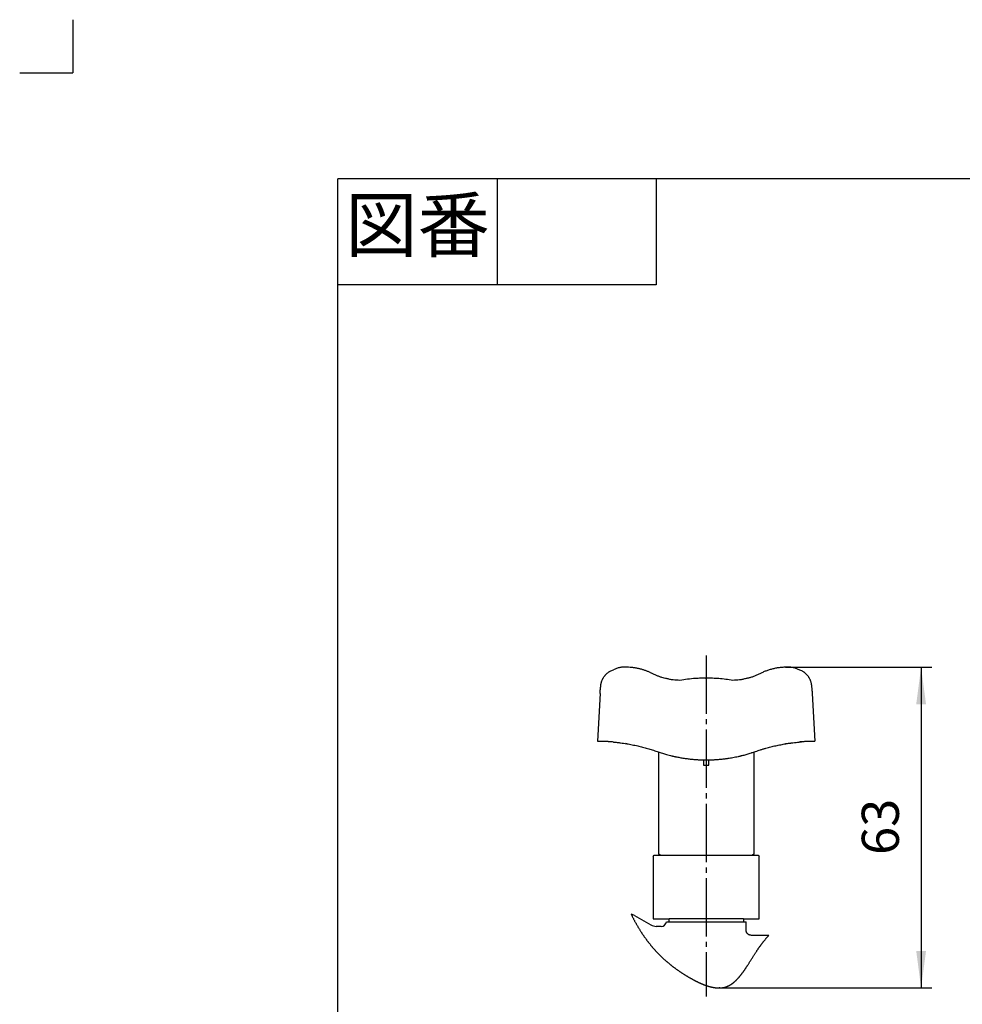
# Model space of a CAD drawing. Units: inches. Extents: x -10 to 430, y -10 to 604.
# Drawn here: x -10 to 168, y 418 to 604 of the extents above; entities that cross this region are included whole.
import ezdxf

# ---------------------------------------------------------------- set-up
doc = ezdxf.new("R2010")
doc.units = ezdxf.units.IN
doc.linetypes.add('DASH_CENTER', pattern=[14, 11, -1, 1, -1])
doc.linetypes.add('PHANTOM', pattern=[13, 10, -1, 0, -1, 0, -1])
doc.layers.add('1', color=7, linetype='Continuous')
doc.styles.add('CONVERTER_11', font='txt.shx', dxfattribs={"width": 0.9})
doc.dimstyles.new('ME10_DIM_17', dxfattribs={"dimtxt": 7, "dimasz": 7, "dimexe": 2, "dimexo": 0, "dimgap": 2, "dimtad": 1, "dimzin": 12, "dimdsep": 46, "dimtxsty": 'CONVERTER_11', "dimsah": 1, "dimcen": 0.09, "dimclrd": 2, "dimclre": 2, "dimclrt": 7, "dimadec": 0, "dimazin": 0, "dimtfac": 1, "dimtdec": 4, "dimtix": 1, "dimtmove": 0, "dimatfit": 3, "dimfxl": 1, "dimtolj": 1, "dimtzin": 0, "dimarcsym": 0})

# ---------------------------------------------------------------- blocks, each defined once
blk = doc.blocks.new('開示A4')
at = {"layer": '1', "color": 4, "linetype": 'PHANTOM'}
for p in [(0, 302), (-5, 297)]:
    blk.add_line(p, (0, 297), dxfattribs=at)
at = {"layer": '1', "color": 7, "linetype": 'Continuous'}
for p in [(25, 148.5), (105, 287)]:
    blk.add_line(p, (25, 287), dxfattribs=at)
at = {"layer": '1', "color": 2, "linetype": 'Continuous'}
for p, q in [((40, 287), (40, 277)), ((55, 287), (55, 277)), ((55, 277), (25, 277))]:
    blk.add_line(p, q, dxfattribs=at)
at = {"layer": '1', "color": 2, "insert": (32.5, 282), "char_height": 5, "attachment_point": 5, "style": 'CONVERTER_11'}
blk.add_mtext('図番', dxfattribs=at)
blk = doc.blocks.new('開示A4枠')
at = {"layer": '1', "xscale": 2, "yscale": 2, "zscale": 2}
blk.add_blockref('開示A4', (0, 0), dxfattribs=at)
blk = doc.blocks.new('*D10')
at = {"layer": '1', "color": 2, "linetype": 'Continuous'}
for p, q in [((134.43, 481.87), (161.93, 481.87)), ((159.93, 481.87), (159.93, 421.36)), ((121.94, 421.36), (161.93, 421.36))]:
    blk.add_line(p, q, dxfattribs=at)
at = {"layer": '1', "color": 2}
for points in [[(160.86, 474.87), (159.01, 474.87), (159.93, 481.87)], [(159.01, 428.36), (160.86, 428.36), (159.93, 421.36)]]:
    blk.add_solid(points, dxfattribs=at)
at = {"layer": '1', "color": 7, "insert": (157.93, 446.45), "char_height": 7, "attachment_point": 7, "rotation": 90, "line_spacing_factor": 0.60024, "style": 'CONVERTER_11'}
blk.add_mtext('63', dxfattribs=at)

msp = doc.modelspace()

# ---------------------------------------------------------------- linework, layer by layer
at = {"color": 2, "linetype": 'DASH_CENTER'}
msp.add_line((119.433, 484.09), (119.433, 419.722), dxfattribs=at)
at = {"color": 7, "linetype": 'Continuous'}
for p, q in [((119.433, 479.642), (119.433, 479.784)), ((99.403, 476.88), (98.934, 467.881)), ((139.933, 467.881), (139.463, 476.88)), ((104.479, 467.417), (104.28, 467.449)), ((134.881, 467.496), (134.384, 467.417)), ((136.844, 467.736), (137.393, 467.782)), ((110.159, 465.961), (111.933, 465.403)), ((110.433, 465.875), (110.433, 446.68)), ((118.933, 464.38), (118.933, 463.379)), ((119.433, 464.38), (119.433, 463.379)), ((119.933, 463.379), (119.933, 464.38)), ((126.933, 465.403), (128.708, 465.961)), ((128.433, 446.68), (128.433, 465.875)), ((118.933, 463.379), (119.433, 463.379)), ((119.433, 463.379), (119.933, 463.379)), ((109.433, 446.18), (109.633, 446.38)), ((109.433, 446.18), (109.433, 434.38)), ((109.633, 446.38), (112.433, 446.38)), ((110.733, 446.38), (110.433, 446.68)), ((110.733, 446.38), (112.283, 446.38)), ((112.283, 446.38), (128.133, 446.38)), ((126.433, 446.38), (129.233, 446.38)), ((128.433, 446.68), (128.133, 446.38)), ((129.233, 446.38), (129.433, 446.18)), ((129.433, 434.38), (129.433, 446.18)), ((105.914, 435.015), (108.969, 433.251)), ((109.433, 434.38), (112.433, 434.38)), ((110.933, 432.983), (109.969, 432.983)), ((111.922, 433.833), (112.433, 433.833)), ((112.433, 433.833), (112.433, 434.38)), ((126.433, 434.38), (126.583, 434.38)), ((126.433, 434.38), (126.433, 433.833)), ((126.433, 433.833), (126.933, 433.833)), ((126.583, 434.38), (129.433, 434.38)), ((126.933, 432.283), (126.933, 433.833)), ((131.216, 431.283), (127.934, 431.283))]:
    msp.add_line(p, q, dxfattribs=at)
msp.add_lwpolyline([(105.28, 435.249), (105.33, 435.147), (105.38, 435.046), (105.431, 434.945), (105.482, 434.844), (105.533, 434.743), (105.585, 434.642), (105.633, 434.548), (105.682, 434.453), (105.732, 434.359), (105.781, 434.265), (105.831, 434.171), (105.881, 434.077), (105.931, 433.984), (105.982, 433.89), (106.033, 433.797), (106.084, 433.704), (106.134, 433.613), (106.185, 433.522), (106.236, 433.432), (106.287, 433.341), (106.339, 433.249), (106.392, 433.158), (106.445, 433.066), (106.498, 432.975), (106.551, 432.884), (106.604, 432.795), (106.657, 432.706), (106.711, 432.618), (106.764, 432.529), (106.819, 432.439), (106.875, 432.35), (106.93, 432.26), (106.986, 432.171), (107.042, 432.082), (107.099, 431.993), (107.156, 431.904), (107.208, 431.824), (107.26, 431.743), (107.313, 431.663), (107.366, 431.583), (107.419, 431.503), (107.472, 431.425), (107.525, 431.347), (107.578, 431.269), (107.631, 431.192), (107.686, 431.113), (107.741, 431.034), (107.796, 430.955), (107.851, 430.877), (107.907, 430.799), (107.963, 430.721), (108.019, 430.644), (108.078, 430.563), (108.137, 430.483), (108.189, 430.413), (108.242, 430.342), (108.295, 430.272), (108.348, 430.202), (108.401, 430.132), (108.455, 430.062), (108.506, 429.996), (108.557, 429.931), (108.608, 429.866), (108.66, 429.8), (108.711, 429.735), (108.769, 429.663), (108.828, 429.591), (108.886, 429.519), (108.945, 429.447), (109.004, 429.376), (109.063, 429.304), (109.123, 429.233), (109.182, 429.162), (109.216, 429.123), (109.249, 429.083), (109.314, 429.008), (109.378, 428.934), (109.443, 428.859), (109.509, 428.785), (109.574, 428.711), (109.64, 428.637), (109.706, 428.563), (109.767, 428.496), (109.828, 428.429), (109.89, 428.362), (109.952, 428.295), (110.014, 428.228), (110.076, 428.162), (110.139, 428.096), (110.202, 428.03), (110.265, 427.964), (110.328, 427.898), (110.392, 427.833), (110.456, 427.767), (110.517, 427.706), (110.578, 427.645), (110.639, 427.584), (110.7, 427.523), (110.762, 427.462), (110.798, 427.427), (110.833, 427.392), (110.863, 427.363), (110.928, 427.3), (110.994, 427.238), (111.059, 427.175), (111.125, 427.113), (111.192, 427.05), (111.257, 426.99), (111.322, 426.929), (111.388, 426.868), (111.454, 426.808), (111.522, 426.746), (111.59, 426.685), (111.659, 426.624), (111.727, 426.563), (111.796, 426.502), (111.865, 426.442), (111.935, 426.381), (112.005, 426.321), (112.075, 426.261), (112.145, 426.201), (112.216, 426.141), (112.287, 426.082), (112.358, 426.023), (112.43, 425.963), (112.496, 425.909), (112.562, 425.855), (112.629, 425.802), (112.695, 425.748), (112.762, 425.694), (112.829, 425.641), (112.896, 425.588), (112.963, 425.536), (113.031, 425.483), (113.092, 425.436), (113.154, 425.388), (113.216, 425.341), (113.278, 425.294), (113.35, 425.239), (113.422, 425.185), (113.495, 425.131), (113.567, 425.078), (113.64, 425.024), (113.714, 424.97), (113.787, 424.917), (113.861, 424.864), (113.939, 424.808), (114.017, 424.753), (114.095, 424.698), (114.174, 424.643), (114.253, 424.588), (114.332, 424.533), (114.408, 424.481), (114.485, 424.429), (114.562, 424.378), (114.639, 424.326), (114.716, 424.275), (114.792, 424.224), (114.869, 424.174), (114.945, 424.124), (115.022, 424.074), (115.101, 424.023), (115.181, 423.973), (115.26, 423.922), (115.34, 423.872), (115.42, 423.822), (115.501, 423.772), (115.582, 423.722), (115.663, 423.672), (115.744, 423.623), (115.826, 423.573), (115.908, 423.524), (115.99, 423.475), (116.073, 423.426), (116.156, 423.377), (116.232, 423.333), (116.309, 423.288), (116.385, 423.244), (116.462, 423.2), (116.539, 423.157), (116.617, 423.113), (116.691, 423.072), (116.765, 423.031), (116.839, 422.99), (116.914, 422.95), (116.988, 422.909), (117.063, 422.869), (117.138, 422.83), (117.213, 422.79), (117.281, 422.755), (117.348, 422.72), (117.416, 422.686), (117.484, 422.651), (117.552, 422.617), (117.619, 422.583), (117.687, 422.55), (117.755, 422.517), (117.824, 422.484), (117.892, 422.451), (117.96, 422.419), (118.028, 422.387), (118.096, 422.355), (118.165, 422.324), (118.227, 422.296), (118.29, 422.268), (118.353, 422.24), (118.415, 422.213), (118.478, 422.186), (118.541, 422.159), (118.598, 422.135), (118.654, 422.111), (118.711, 422.088), (118.768, 422.065), (118.825, 422.042), (118.882, 422.019), (118.935, 421.998), (118.989, 421.977), (119.042, 421.957), (119.096, 421.937), (119.149, 421.917), (119.203, 421.897), (119.256, 421.878), (119.31, 421.859), (119.363, 421.84), (119.416, 421.822), (119.469, 421.804), (119.521, 421.787), (119.573, 421.769), (119.625, 421.752), (119.678, 421.736), (119.731, 421.719), (119.784, 421.703), (119.837, 421.687), (119.89, 421.671), (119.942, 421.656), (119.994, 421.642), (120.046, 421.627), (120.097, 421.613), (120.15, 421.599), (120.203, 421.586), (120.255, 421.573), (120.308, 421.56), (120.36, 421.547), (120.412, 421.535), (120.465, 421.524), (120.508, 421.514), (120.551, 421.505), (120.594, 421.496), (120.638, 421.487), (120.681, 421.479), (120.724, 421.471), (120.764, 421.463), (120.805, 421.456), (120.845, 421.449), (120.885, 421.443), (120.926, 421.436), (120.97, 421.429), (121.015, 421.423), (121.06, 421.417), (121.105, 421.411), (121.149, 421.405), (121.193, 421.4), (121.238, 421.395), (121.282, 421.39), (121.321, 421.387), (121.361, 421.383), (121.4, 421.38), (121.44, 421.377), (121.479, 421.374), (121.517, 421.372), (121.556, 421.37), (121.594, 421.368), (121.632, 421.366), (121.671, 421.365), (121.71, 421.364), (121.749, 421.363), (121.787, 421.362), (121.826, 421.362), (121.864, 421.362), (121.902, 421.363), (121.94, 421.364), (121.978, 421.365), (122.016, 421.366), (122.054, 421.367), (122.091, 421.369), (122.129, 421.372), (122.166, 421.374), (122.203, 421.377), (122.242, 421.38), (122.281, 421.384), (122.32, 421.388), (122.358, 421.392), (122.397, 421.397), (122.435, 421.402), (122.473, 421.407), (122.511, 421.413), (122.549, 421.419), (122.587, 421.425), (122.625, 421.432), (122.662, 421.439), (122.698, 421.446), (122.733, 421.454), (122.768, 421.461), (122.803, 421.469), (122.838, 421.478), (122.874, 421.487), (122.911, 421.497), (122.948, 421.507), (122.984, 421.517), (123.021, 421.528), (123.057, 421.539), (123.091, 421.549), (123.125, 421.56), (123.158, 421.572), (123.192, 421.583), (123.226, 421.595), (123.259, 421.608), (123.292, 421.62), (123.326, 421.633), (123.359, 421.646), (123.392, 421.66), (123.424, 421.673), (123.456, 421.687), (123.488, 421.701), (123.52, 421.716), (123.555, 421.731), (123.589, 421.748), (123.623, 421.764), (123.657, 421.781), (123.691, 421.798), (123.725, 421.816), (123.757, 421.832), (123.789, 421.849), (123.821, 421.867), (123.852, 421.884), (123.884, 421.902), (123.915, 421.92), (123.946, 421.939), (123.977, 421.957), (124.008, 421.976), (124.039, 421.995), (124.07, 422.015), (124.1, 422.034), (124.13, 422.054), (124.16, 422.073), (124.194, 422.096), (124.228, 422.119), (124.262, 422.143), (124.296, 422.167), (124.33, 422.191), (124.363, 422.215), (124.396, 422.24), (124.43, 422.265), (124.465, 422.292), (124.499, 422.319), (124.534, 422.346), (124.568, 422.373), (124.603, 422.401), (124.637, 422.429), (124.674, 422.46), (124.711, 422.492), (124.748, 422.523), (124.785, 422.556), (124.821, 422.588), (124.857, 422.62), (124.893, 422.653), (124.929, 422.686), (124.964, 422.719), (125, 422.753), (125.036, 422.788), (125.072, 422.823), (125.108, 422.858), (125.144, 422.893), (125.179, 422.929), (125.215, 422.966), (125.25, 423.002), (125.285, 423.039), (125.321, 423.076), (125.356, 423.114), (125.391, 423.151), (125.425, 423.189), (125.46, 423.228), (125.498, 423.27), (125.536, 423.313), (125.574, 423.356), (125.612, 423.4), (125.65, 423.444), (125.69, 423.491), (125.729, 423.538), (125.769, 423.586), (125.808, 423.634), (125.848, 423.682), (125.887, 423.731), (125.924, 423.777), (125.961, 423.823), (125.998, 423.87), (126.034, 423.917), (126.071, 423.964), (126.107, 424.012), (126.144, 424.06), (126.18, 424.108), (126.216, 424.157), (126.252, 424.205), (126.288, 424.253), (126.323, 424.302), (126.359, 424.35), (126.394, 424.399), (126.426, 424.444), (126.458, 424.488), (126.49, 424.533), (126.537, 424.6), (126.584, 424.667), (126.631, 424.734), (126.671, 424.794), (126.712, 424.853), (126.753, 424.913), (126.794, 424.973), (126.835, 425.033), (126.883, 425.106), (126.931, 425.178), (126.979, 425.251), (127.028, 425.324), (127.076, 425.397), (127.123, 425.47), (127.17, 425.542), (127.217, 425.615), (127.264, 425.688), (127.32, 425.775), (127.376, 425.863), (127.431, 425.951), (127.487, 426.039), (127.543, 426.127), (127.599, 426.215), (127.673, 426.334), (127.748, 426.453), (127.823, 426.572), (127.897, 426.692), (127.972, 426.811), (128.047, 426.931), (128.122, 427.051), (128.197, 427.17), (128.274, 427.293), (128.336, 427.392), (128.399, 427.491), (128.462, 427.59), (128.525, 427.689), (128.588, 427.787), (128.65, 427.884), (128.712, 427.98), (128.774, 428.077), (128.837, 428.173), (128.887, 428.249), (128.937, 428.325), (128.987, 428.401), (129.038, 428.477), (129.089, 428.553), (129.139, 428.627), (129.189, 428.7), (129.239, 428.774), (129.289, 428.847), (129.332, 428.909), (129.375, 428.97), (129.419, 429.032), (129.462, 429.093), (129.505, 429.154), (129.549, 429.214), (129.59, 429.271), (129.631, 429.328), (129.673, 429.385), (129.714, 429.441), (129.756, 429.497), (129.803, 429.559), (129.849, 429.621), (129.896, 429.683), (129.943, 429.744), (129.99, 429.805), (130.038, 429.866), (130.085, 429.927), (130.133, 429.987), (130.188, 430.057), (130.244, 430.127), (130.3, 430.197), (130.357, 430.267), (130.413, 430.336), (130.469, 430.405), (130.523, 430.469), (130.576, 430.534), (130.629, 430.598), (130.683, 430.661), (130.736, 430.725), (130.805, 430.806), (130.873, 430.886), (130.942, 430.966), (131.01, 431.046), (131.079, 431.126), (131.147, 431.205), (131.216, 431.283)], dxfattribs=at)
for centre, radius, start, end in [((104.925, 433.308), 1.973, 59.92358, 79.64127), ((109.969, 434.983), 2, 239.99994, 270.00009), ((110.933, 433.983), 1, 269.99985, 351.37317)]:
    msp.add_arc(centre, radius, start, end, dxfattribs=at)
for points, knots in [([(99.403, 476.88), (99.421, 477.103), (99.455, 477.548), (99.503, 478.051), (99.544, 478.387), (99.568, 478.559), (99.598, 478.73), (99.634, 478.9), (99.68, 479.068), (99.734, 479.235), (99.797, 479.399), (99.868, 479.56), (99.947, 479.717), (100.034, 479.871), (100.128, 480.02), (100.231, 480.164), (100.34, 480.303), (100.457, 480.436), (100.58, 480.563), (100.709, 480.685), (100.844, 480.8), (100.985, 480.909), (101.132, 481.009), (101.335, 481.131), (101.603, 481.259), (101.823, 481.346), (101.933, 481.39)], [0, 0, 0, 0, 0.6700575, 1.340115, 1.5135794, 1.6870481, 1.8602974, 2.0335224, 2.2087186, 2.3839388, 2.5593596, 2.7347742, 2.9112036, 3.0876355, 3.2639338, 3.4402281, 3.6172388, 3.7942524, 3.9715053, 4.1487619, 4.3267334, 4.5047175, 4.6822184, 4.8596413, 5.2151032, 5.5705643, 5.5705643, 5.5705643, 5.5705643]), ([(104.433, 481.87), (104.219, 481.871), (103.791, 481.872), (103.148, 481.813), (102.53, 481.629), (102.132, 481.47), (101.933, 481.39)], [0, 0, 0, 0, 0.6424429, 1.284901, 1.9273589, 2.5698016, 2.5698016, 2.5698016, 2.5698016]), ([(111.933, 479.71), (111.787, 479.744), (111.494, 479.812), (111.117, 479.911), (110.803, 480.008), (110.551, 480.096), (110.302, 480.191), (110.044, 480.3), (109.777, 480.424), (109.5, 480.559), (109.225, 480.696), (108.962, 480.822), (108.712, 480.933), (108.475, 481.033), (108.235, 481.126), (107.987, 481.217), (107.729, 481.305), (107.462, 481.388), (107.194, 481.465), (106.916, 481.538), (106.629, 481.606), (106.332, 481.668), (106.035, 481.722), (105.62, 481.783), (105.085, 481.833), (104.651, 481.858), (104.433, 481.87)], [0, 0, 0, 0, 0.4513925, 0.9027851, 1.1693559, 1.4359594, 1.7025636, 1.9691288, 2.2769237, 2.5847913, 2.8926897, 3.2005259, 3.4575994, 3.7146973, 3.9718222, 4.2289419, 4.5084551, 4.7879705, 5.0675601, 5.3471521, 5.6499032, 5.9526616, 6.2552053, 6.5577127, 7.2107138, 7.8637148, 7.8637148, 7.8637148, 7.8637148]), ([(134.433, 481.87), (134.193, 481.856), (133.711, 481.827), (133.116, 481.766), (132.649, 481.691), (132.309, 481.623), (131.97, 481.544), (131.639, 481.456), (131.313, 481.362), (130.995, 481.26), (130.681, 481.148), (130.375, 481.026), (130.078, 480.894), (129.787, 480.757), (129.498, 480.616), (129.213, 480.479), (128.929, 480.348), (128.646, 480.227), (128.36, 480.114), (127.982, 479.981), (127.505, 479.846), (127.124, 479.756), (126.933, 479.71)], [0, 0, 0, 0, 0.7236303, 1.447261, 1.7941957, 2.1411878, 2.4887302, 2.8362669, 3.1703947, 3.504527, 3.8380915, 4.1715995, 4.4925566, 4.8135788, 5.1351057, 5.4565952, 5.7644661, 6.072368, 6.3797559, 6.6870674, 7.2750279, 7.8629882, 7.8629882, 7.8629882, 7.8629882]), ([(136.933, 481.39), (136.735, 481.47), (136.337, 481.629), (135.719, 481.813), (135.076, 481.872), (134.648, 481.871), (134.433, 481.87)], [0, 0, 0, 0, 0.6424427, 1.2849006, 1.9273587, 2.5698016, 2.5698016, 2.5698016, 2.5698016]), ([(139.463, 476.88), (139.446, 477.103), (139.412, 477.55), (139.364, 478.053), (139.323, 478.389), (139.299, 478.559), (139.27, 478.728), (139.233, 478.896), (139.188, 479.063), (139.135, 479.229), (139.073, 479.392), (139.003, 479.552), (138.924, 479.709), (138.838, 479.863), (138.744, 480.012), (138.642, 480.156), (138.533, 480.295), (138.417, 480.429), (138.294, 480.557), (138.164, 480.679), (138.029, 480.795), (137.887, 480.905), (137.74, 481.006), (137.536, 481.129), (137.266, 481.257), (137.044, 481.346), (136.933, 481.39)], [0, 0, 0, 0, 0.6718891, 1.3437783, 1.5153292, 1.6868842, 1.8582256, 2.0295435, 2.2036199, 2.3777197, 2.5520188, 2.726312, 2.9024144, 3.0785195, 3.2544915, 3.4304595, 3.6076869, 3.7849174, 3.9623902, 4.1398669, 4.3187755, 4.4976973, 4.6761288, 4.854481, 5.2125166, 5.5705514, 5.5705514, 5.5705514, 5.5705514]), ([(114.433, 479.38), (114.223, 479.387), (113.802, 479.4), (113.171, 479.451), (112.549, 479.565), (112.139, 479.662), (111.933, 479.71)], [0, 0, 0, 0, 0.6320154, 1.2640318, 1.8960474, 2.528062, 2.528062, 2.528062, 2.528062]), ([(119.433, 479.8), (119.093, 479.794), (118.413, 479.783), (117.237, 479.733), (115.909, 479.592), (114.925, 479.451), (114.433, 479.38)], [0, 0, 0, 0, 1.0203528, 2.0407058, 3.5316215, 5.0225367, 5.0225367, 5.0225367, 5.0225367]), ([(124.433, 479.38), (123.993, 479.445), (123.113, 479.573), (121.839, 479.717), (120.61, 479.777), (119.826, 479.792), (119.433, 479.8)], [0, 0, 0, 0, 1.3340803, 2.6681609, 3.8453886, 5.022616, 5.022616, 5.022616, 5.022616]), ([(126.933, 479.71), (126.728, 479.662), (126.318, 479.565), (125.696, 479.451), (125.065, 479.4), (124.644, 479.387), (124.433, 479.38)], [0, 0, 0, 0, 0.6320146, 1.2640302, 1.8960466, 2.528062, 2.528062, 2.528062, 2.528062]), ([(101.933, 467.744), (101.819, 467.754), (101.589, 467.773), (101.306, 467.795), (101.087, 467.81), (100.93, 467.82), (100.772, 467.829), (100.621, 467.837), (100.476, 467.843), (100.339, 467.85), (100.202, 467.855), (100.092, 467.859), (100.01, 467.862), (99.954, 467.864), (99.899, 467.865), (99.843, 467.867), (99.786, 467.869), (99.729, 467.87), (99.67, 467.871), (99.619, 467.873), (99.574, 467.873), (99.537, 467.874), (99.5, 467.875), (99.463, 467.875), (99.427, 467.876), (99.393, 467.876), (99.359, 467.877), (99.327, 467.877), (99.296, 467.878), (99.272, 467.878), (99.255, 467.878), (99.242, 467.878), (99.23, 467.879), (99.218, 467.879), (99.205, 467.879), (99.192, 467.879), (99.178, 467.879), (99.163, 467.879), (99.147, 467.879), (99.129, 467.879), (99.11, 467.88), (99.088, 467.88), (99.065, 467.88), (99.045, 467.88), (99.029, 467.88), (99.018, 467.88), (99.008, 467.88), (98.997, 467.88), (98.986, 467.88), (98.977, 467.88), (98.967, 467.88), (98.959, 467.88), (98.951, 467.88), (98.945, 467.88), (98.94, 467.88), (98.936, 467.88), (98.934, 467.88), (98.933, 467.88), (98.935, 467.88), (98.936, 467.88), (98.94, 467.88), (98.943, 467.88), (98.946, 467.88), (98.947, 467.88)], [0, 0, 0, 0, 0.3460309, 0.6920617, 0.8493527, 1.0066442, 1.1645006, 1.3223569, 1.4606005, 1.5988441, 1.7353919, 1.8719396, 1.9274269, 1.9829143, 2.0386171, 2.09432, 2.1512252, 2.2081304, 2.2672247, 2.3263191, 2.3633938, 2.4004686, 2.4374691, 2.4744696, 2.5101534, 2.5458372, 2.5789621, 2.6120869, 2.6414102, 2.6707336, 2.6830251, 2.6953166, 2.7073989, 2.7194812, 2.73226, 2.7450388, 2.7594199, 2.773801, 2.7906901, 2.8075794, 2.8278826, 2.8481853, 2.8728065, 2.8974303, 2.9082387, 2.9190436, 2.9299408, 2.9408499, 2.9511772, 2.9614634, 2.9704171, 2.9794982, 2.9867009, 2.9935684, 2.9976041, 3.0022881, 3.0034676, 3.0042716, 3.004836, 3.0074011, 3.0104103, 3.0141974, 3.0180602, 3.0180602, 3.0180602, 3.0180602]), ([(101.933, 467.744), (102.046, 467.734), (102.271, 467.712), (102.551, 467.683), (102.775, 467.659), (102.942, 467.639), (103.109, 467.619), (103.414, 467.579), (103.855, 467.516), (104.241, 467.456), (104.433, 467.426)], [0, 0, 0, 0, 0.3385595, 0.677119, 0.8454896, 1.013861, 1.1822298, 1.3505977, 1.9356341, 2.5206705, 2.5206705, 2.5206705, 2.5206705]), ([(104.433, 467.426), (104.78, 467.363), (105.473, 467.235), (106.321, 467.062), (106.975, 466.91), (107.439, 466.794), (107.901, 466.67), (108.51, 466.495), (109.263, 466.259), (109.86, 466.06), (110.159, 465.961)], [0, 0, 0, 0, 1.0573644, 2.1147287, 2.5932474, 3.071782, 3.5503249, 4.0288529, 4.9730024, 5.9171519, 5.9171519, 5.9171519, 5.9171519]), ([(128.708, 465.961), (128.868, 466.015), (129.187, 466.124), (129.59, 466.258), (129.917, 466.361), (130.167, 466.437), (130.417, 466.511), (130.738, 466.603), (131.131, 466.713), (131.595, 466.835), (132.062, 466.95), (132.689, 467.094), (133.479, 467.253), (134.115, 467.369), (134.433, 467.426)], [0, 0, 0, 0, 0.5062105, 1.0124209, 1.2735068, 1.5345949, 1.795723, 2.0568521, 2.5371755, 3.0175049, 3.4977374, 3.9779523, 4.9476267, 5.917301, 5.917301, 5.917301, 5.917301]), ([(134.433, 467.426), (134.544, 467.444), (134.765, 467.479), (135.042, 467.521), (135.263, 467.553), (135.43, 467.576), (135.596, 467.598), (135.902, 467.636), (136.348, 467.686), (136.738, 467.725), (136.933, 467.744)], [0, 0, 0, 0, 0.335744, 0.671488, 0.8394411, 1.0073949, 1.1753462, 1.3432966, 1.9319833, 2.5206699, 2.5206699, 2.5206699, 2.5206699]), ([(139.92, 467.88), (139.917, 467.88), (139.911, 467.88), (139.892, 467.88), (139.863, 467.88), (139.824, 467.88), (139.786, 467.88), (139.737, 467.879), (139.678, 467.879), (139.61, 467.878), (139.541, 467.877), (139.462, 467.876), (139.374, 467.875), (139.276, 467.873), (139.178, 467.871), (139.072, 467.868), (138.957, 467.865), (138.834, 467.861), (138.71, 467.857), (138.58, 467.852), (138.441, 467.846), (138.295, 467.839), (138.149, 467.831), (137.997, 467.823), (137.839, 467.813), (137.676, 467.803), (137.512, 467.791), (137.333, 467.778), (137.141, 467.762), (137.003, 467.75), (136.933, 467.744)], [0, 0, 0, 0, 0.0093058, 0.0186117, 0.0571194, 0.0956272, 0.1341348, 0.1726425, 0.2415346, 0.3104267, 0.3793192, 0.4482117, 0.5459945, 0.6437772, 0.7415598, 0.8393425, 0.9628057, 1.0862689, 1.2097322, 1.3331955, 1.4793066, 1.6254178, 1.7715305, 1.9176432, 2.0818535, 2.2460638, 2.4102713, 2.5744782, 2.7824835, 2.9904889, 2.9904889, 2.9904889, 2.9904889]), ([(110.887, 465.716), (110.888, 465.716), (110.89, 465.715), (110.893, 465.715), (110.894, 465.714), (110.896, 465.713), (110.894, 465.714), (110.892, 465.715), (110.889, 465.716), (110.885, 465.717), (110.88, 465.719), (110.872, 465.721), (110.861, 465.725), (110.852, 465.728), (110.847, 465.729)], [0, 0, 0, 0, 0.002810482, 0.005559512, 0.007469897, 0.008489376, 0.009452342, 0.011495989, 0.015876317, 0.019251763, 0.024679546, 0.030569443, 0.044843383, 0.059141289, 0.059141289, 0.059141289, 0.059141289]), ([(111.933, 465.403), (112.095, 465.36), (112.417, 465.274), (112.803, 465.176), (113.091, 465.107), (113.28, 465.064), (113.469, 465.022), (113.724, 464.968), (114.046, 464.904), (114.304, 464.855), (114.433, 464.83)], [0, 0, 0, 0, 0.5004303, 1.0008606, 1.1947611, 1.3886633, 1.5825675, 1.7764702, 2.1710854, 2.5657006, 2.5657006, 2.5657006, 2.5657006]), ([(114.433, 464.83), (114.701, 464.786), (115.237, 464.698), (115.887, 464.604), (116.382, 464.545), (116.722, 464.51), (117.062, 464.48), (117.373, 464.456), (117.653, 464.436), (117.903, 464.421), (118.154, 464.409), (118.493, 464.395), (118.919, 464.386), (119.262, 464.382), (119.433, 464.38)], [0, 0, 0, 0, 0.8141916, 1.6283832, 1.9697888, 2.3112045, 2.6526923, 2.9941778, 3.2451397, 3.4961012, 3.7470192, 3.9979339, 4.512358, 5.0267821, 5.0267821, 5.0267821, 5.0267821]), ([(119.433, 464.38), (119.585, 464.382), (119.887, 464.384), (120.265, 464.392), (120.568, 464.402), (120.795, 464.412), (121.021, 464.425), (121.288, 464.441), (121.593, 464.463), (121.938, 464.492), (122.282, 464.525), (122.589, 464.558), (122.857, 464.59), (123.088, 464.619), (123.319, 464.65), (123.62, 464.694), (123.992, 464.754), (124.286, 464.805), (124.433, 464.83)], [0, 0, 0, 0, 0.4536836, 0.9073671, 1.1344454, 1.3615259, 1.5886241, 1.8157226, 2.16176, 2.5077993, 2.853839, 3.1998768, 3.4324805, 3.6650838, 3.8976687, 4.1302514, 4.5785757, 5.0268999, 5.0268999, 5.0268999, 5.0268999]), ([(124.433, 464.83), (124.597, 464.862), (124.925, 464.925), (125.315, 465.004), (125.604, 465.068), (125.793, 465.111), (125.982, 465.156), (126.235, 465.218), (126.552, 465.301), (126.806, 465.369), (126.933, 465.403)], [0, 0, 0, 0, 0.5005088, 1.0010176, 1.1949063, 1.3887967, 1.582689, 1.7765798, 2.1711402, 2.5657005, 2.5657005, 2.5657005, 2.5657005]), ([(128.02, 465.729), (128.015, 465.728), (128.006, 465.725), (127.995, 465.721), (127.987, 465.719), (127.982, 465.717), (127.978, 465.716), (127.975, 465.715), (127.973, 465.714), (127.971, 465.713), (127.973, 465.714), (127.974, 465.715), (127.977, 465.715), (127.979, 465.716), (127.98, 465.716)], [0, 0, 0, 0, 0.014295771, 0.028567571, 0.034456998, 0.039884116, 0.043259312, 0.047639956, 0.049685098, 0.05064824, 0.051666595, 0.053574431, 0.056332222, 0.059151931, 0.059151931, 0.059151931, 0.059151931]), ([(127.934, 431.283), (127.878, 431.289), (127.766, 431.3), (127.628, 431.328), (127.523, 431.369), (127.448, 431.406), (127.376, 431.451), (127.308, 431.502), (127.245, 431.557), (127.186, 431.618), (127.133, 431.683), (127.085, 431.753), (127.042, 431.826), (127.006, 431.903), (126.978, 431.982), (126.954, 432.072), (126.941, 432.173), (126.936, 432.247), (126.933, 432.283)], [0, 0, 0, 0, 0.1681257, 0.3362542, 0.4202955, 0.5044491, 0.5891401, 0.6738058, 0.7581318, 0.8424552, 0.9267151, 1.0109766, 1.0955362, 1.1801166, 1.26434, 1.3484748, 1.458974, 1.5694731, 1.5694731, 1.5694731, 1.5694731])]:
    msp.add_open_spline(points, degree=3, knots=knots, dxfattribs=at)
at = {"layer": '1', "color": 7, "linetype": 'Continuous'}
for p, q in [((126.433, 434.38), (112.433, 434.38)), ((112.433, 433.833), (126.433, 433.833))]:
    msp.add_line(p, q, dxfattribs=at)
at = {"layer": '1', "color": 7}
for p in [(134.433, 481.87), (121.94, 421.364)]:
    msp.add_point(p, dxfattribs=at)

# ---------------------------------------------------------------- block references
msp.add_blockref('開示A4枠', (0, 0))

# ---------------------------------------------------------------- dimensions: what is measured, and where the dimension line sits
at = {"layer": '1'}
dim = msp.add_linear_dim(base=(159.933, 421.364), p1=(134.433, 481.87), p2=(121.94, 421.364), angle=90, text='63', dimstyle='ME10_DIM_17', dxfattribs=at)
dim.commit()
dim.dimension.update_dxf_attribs({"geometry": '*D10', "text_midpoint": (154.433, 451.617), "text_rotation": 90})

doc.saveas('drawing.dxf')
